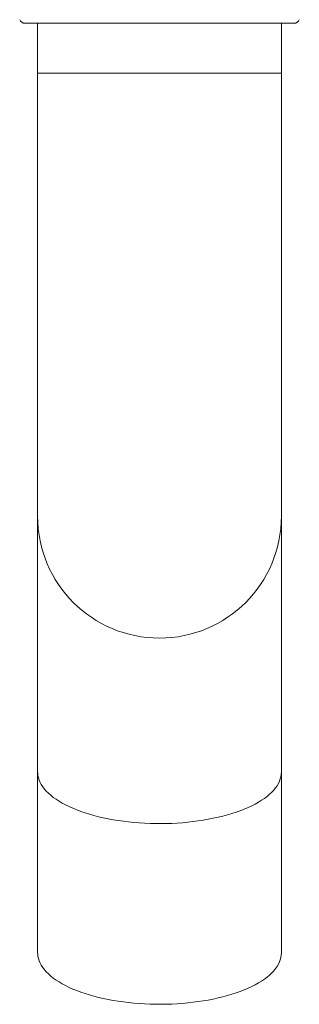
# Model space of a CAD drawing. Units: millimetres. Extents: x -318 to 608, y -257 to 485.
# Drawn here: x 485 to 511, y -11 to 78 of the extents above; entities that cross this region are included whole.
import ezdxf

# ---------------------------------------------------------------- set-up
doc = ezdxf.new("R2010")
doc.units = ezdxf.units.MM

msp = doc.modelspace()

# ---------------------------------------------------------------- linework, layer by layer
at = {"color": 7, "linetype": 'Continuous', "lineweight": 0}
for p, q in [((510.065, 77.492), (485.765, 77.492)), ((486.915, 77.492), (486.915, 72.992)), ((508.915, 72.992), (508.915, 77.492)), ((486.915, 72.992), (486.915, 32.992)), ((508.915, 32.992), (508.915, 72.992)), ((486.915, 32.992), (486.915, 9.896)), ((508.915, 9.896), (508.915, 32.992)), ((486.915, 9.896), (486.915, -6.417)), ((508.915, -6.417), (508.915, 9.896))]:
    msp.add_line(p, q, dxfattribs=at)
at = {"color": 8, "linetype": 'Continuous', "lineweight": 0}
msp.add_line((486.915, 72.992), (508.915, 72.992), dxfattribs=at)
at = {"color": 8, "linetype": 'Continuous', "lineweight": 0, "flags": 128}
msp.add_lwpolyline([(486.915, 9.896), (486.918, 9.793), (486.94, 9.586), (486.983, 9.38), (487.049, 9.174), (487.136, 8.97), (487.244, 8.768), (487.373, 8.569), (487.524, 8.371), (487.695, 8.177), (487.886, 7.987), (488.097, 7.8), (488.328, 7.617), (488.578, 7.439), (488.846, 7.265), (489.133, 7.097), (489.436, 6.935), (489.757, 6.778), (490.094, 6.628), (490.446, 6.484), (490.813, 6.346), (491.194, 6.216), (491.589, 6.093), (491.996, 5.978), (492.415, 5.87), (492.845, 5.771), (493.285, 5.679), (493.734, 5.596), (494.191, 5.522), (494.656, 5.456), (495.127, 5.399), (495.604, 5.351), (496.086, 5.312), (496.571, 5.282), (497.058, 5.262), (497.548, 5.25), (498.038, 5.248), (498.528, 5.255), (499.016, 5.271), (499.503, 5.296), (499.986, 5.331), (500.465, 5.374), (500.939, 5.427), (501.407, 5.488), (501.869, 5.558), (502.322, 5.637), (502.767, 5.724), (503.202, 5.82), (503.626, 5.923), (504.039, 6.035), (504.44, 6.154), (504.828, 6.28), (505.202, 6.414), (505.562, 6.555), (505.907, 6.702), (506.236, 6.856), (506.548, 7.015), (506.843, 7.181), (507.12, 7.351), (507.38, 7.527), (507.62, 7.708), (507.841, 7.893), (508.042, 8.082), (508.224, 8.274), (508.384, 8.47), (508.524, 8.668), (508.643, 8.869), (508.741, 9.072), (508.817, 9.277), (508.871, 9.483), (508.904, 9.689), (508.915, 9.896)], dxfattribs=at)
at = {"color": 7, "linetype": 'Continuous', "lineweight": 0, "flags": 128}
msp.add_lwpolyline([(486.915, -6.417), (486.918, -6.521), (486.94, -6.728), (486.983, -6.934), (487.049, -7.139), (487.136, -7.343), (487.244, -7.545), (487.373, -7.745), (487.524, -7.942), (487.695, -8.136), (487.886, -8.327), (488.097, -8.514), (488.328, -8.697), (488.578, -8.875), (488.846, -9.048), (489.133, -9.216), (489.436, -9.379), (489.757, -9.536), (490.094, -9.686), (490.446, -9.83), (490.813, -9.967), (491.194, -10.097), (491.589, -10.22), (491.996, -10.336), (492.415, -10.443), (492.845, -10.543), (493.285, -10.634), (493.734, -10.717), (494.191, -10.792), (494.656, -10.857), (495.127, -10.914), (495.604, -10.962), (496.086, -11.001), (496.571, -11.031), (497.058, -11.052), (497.548, -11.063), (498.038, -11.066), (498.528, -11.059), (499.016, -11.043), (499.503, -11.017), (499.986, -10.983), (500.465, -10.939), (500.939, -10.887), (501.407, -10.825), (501.869, -10.755), (502.322, -10.677), (502.767, -10.589), (503.202, -10.494), (503.626, -10.39), (504.039, -10.279), (504.44, -10.16), (504.828, -10.033), (505.202, -9.9), (505.562, -9.759), (505.907, -9.612), (506.236, -9.458), (506.548, -9.298), (506.843, -9.133), (507.12, -8.962), (507.38, -8.786), (507.62, -8.606), (507.841, -8.421), (508.042, -8.232), (508.224, -8.04), (508.384, -7.844), (508.524, -7.645), (508.643, -7.444), (508.741, -7.241), (508.817, -7.037), (508.871, -6.831), (508.904, -6.624), (508.915, -6.417)], dxfattribs=at)
at = {"color": 7, "linetype": 'Continuous', "lineweight": 0}
for centre, radius, start, end in [((485.765, 77.992), 0.5, 200, 270), ((510.065, 77.992), 0.5, 270, 340), ((497.915, 32.992), 11, 180, 0)]:
    msp.add_arc(centre, radius, start, end, dxfattribs=at)

doc.saveas('drawing.dxf')
